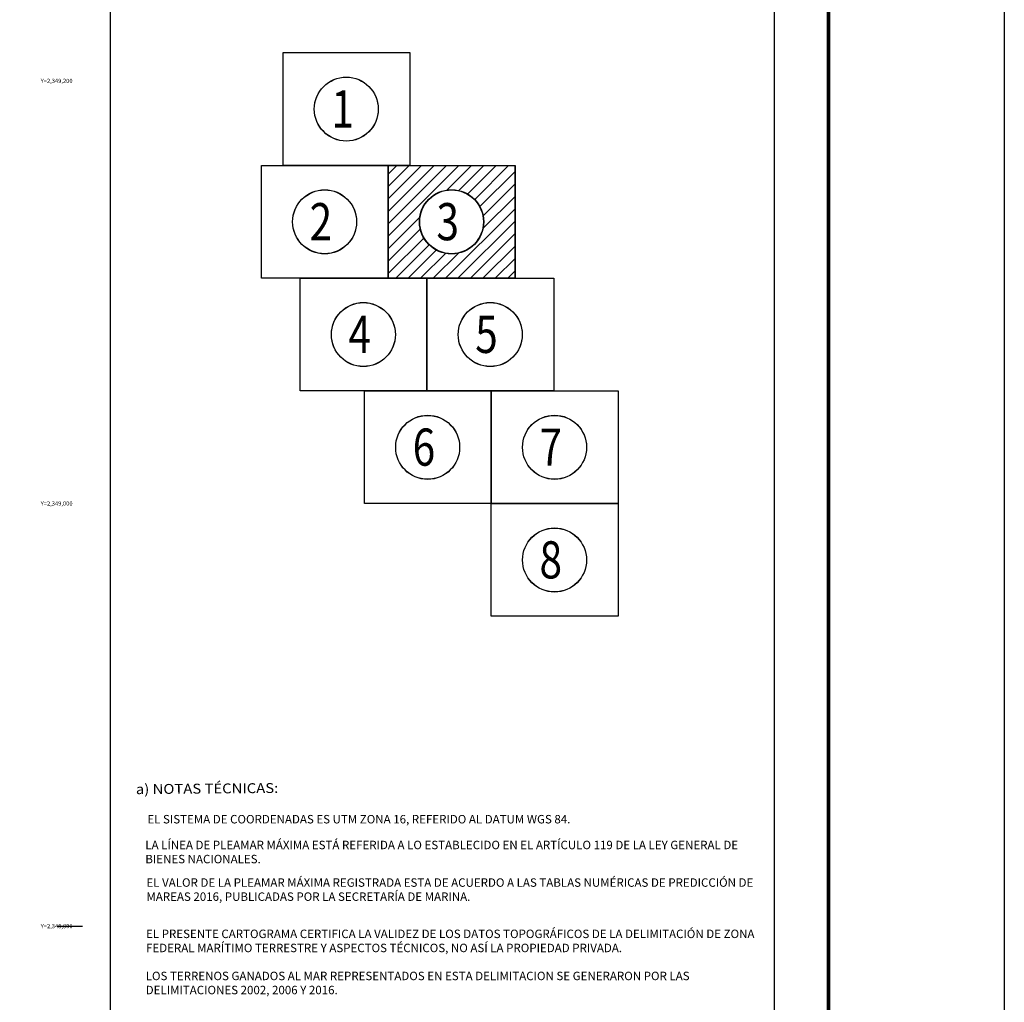
# Model space of a CAD drawing. Units: millimetres. Extents: x 526896 to 531889, y 2348302 to 2350102.
# Drawn here: x 528830 to 529296, y 2348764 to 2349229 of the extents above; entities that cross this region are included whole.
import ezdxf
from ezdxf.enums import TextEntityAlignment as Align

# ---------------------------------------------------------------- set-up
doc = ezdxf.new("R2010")
doc.units = ezdxf.units.MM
doc.header["$LTSCALE"] = 40
doc.linetypes.add('CENTRO1', pattern=[0.44, 0.2, -0.08, 0.08, -0.08])
for name, color, linetype in [('CVL_RETUTM', 8, 'Continuous'), ('Lomo', 7, 'Continuous'), ('SOLAPA', 7, 'Continuous'), ('ZF_2017', 7, 'Continuous')]:
    doc.layers.add(name, color=color, linetype=linetype)
doc.styles.add('MONOTXT4', font='monotxt4.shx')
doc.styles.add('ROMANC', font='ROMANC', dxfattribs={"height": 0.2})
doc.styles.add('ROMANS', font='romans.shx', dxfattribs={"height": 2})

msp = doc.modelspace()

# ---------------------------------------------------------------- hatches: boundary and pattern name
at = {"layer": 'SOLAPA', "linetype": 'Continuous'}
h = msp.add_hatch(dxfattribs=at)
h.set_pattern_fill('ANSI31', color=256, scale=33.26673, style=0)
h.set_pattern_definition([(45, (-1524853.3242, -6491071.8354), (-2.9403913026, 2.9403913026), [])])
h.paths.add_polyline_path([(529004.5, 2349160.11), (529064.38, 2349160.11), (529064.38, 2349106.89), (529004.5, 2349106.89)])
edge = h.paths.add_edge_path(flags=16)
edge.add_arc((529034.44, 2349133.5), 15.14, 0, 360)

# ---------------------------------------------------------------- linework, layer by layer
at = {"layer": 'CVL_RETUTM', "color": 8, "linetype": 'Continuous'}
msp.add_line((528847.68, 2348800.16), (528859.68, 2348800.16), dxfattribs=at)
at = {"layer": 'SOLAPA', "color": 7}
for p, q in [((528872.91, 2348397.39), (528872.91, 2349995.02)), ((529187.19, 2348397.39), (529187.19, 2349995.02))]:
    msp.add_line(p, q, dxfattribs=at)
at = {"layer": 'SOLAPA', "color": 255, "linetype": 'Continuous', "elevation": 2.32}
msp.add_lwpolyline([(526895.87, 2350101.77), (529295.87, 2350101.77), (529295.87, 2348301.77), (526895.87, 2348301.77)], close=True, dxfattribs=at)
at = {"layer": 'SOLAPA', "color": 7, "linetype": 'Continuous', "const_width": 1.6}
msp.add_lwpolyline([(529212.69, 2348364.87), (529212.69, 2350026.17)], dxfattribs=at)
at = {"layer": 'SOLAPA', "color": 7}
for points, elevation in [([(528954.62, 2349160.18), (528954.62, 2349213.53), (529014.64, 2349213.53), (529014.64, 2349160.18)], 0.53), ([(528944.35, 2349106.83), (528944.35, 2349160.18), (529004.37, 2349160.18), (529004.37, 2349106.83)], 0.53), ([(529004.37, 2349106.83), (529004.37, 2349160.18), (529064.39, 2349160.18), (529064.39, 2349106.83)], 0.53), ([(529004.37, 2349106.78), (529004.37, 2349160.11), (529064.38, 2349160.11), (529064.38, 2349106.78)], 2.4), ([(529004.37, 2349106.83), (529004.37, 2349160.11), (529064.32, 2349160.11), (529064.32, 2349106.83)], 2.4), ([(529004.37, 2349106.83), (529004.37, 2349160.11), (529064.32, 2349160.11), (529064.32, 2349106.83)], 2.4), ([(529004.37, 2349106.78), (529004.37, 2349160.11), (529064.38, 2349160.11), (529064.38, 2349106.78)], 2.4), ([(529004.37, 2349106.83), (529004.37, 2349160.06), (529064.25, 2349160.06), (529064.25, 2349106.83)], -0.32), ([(529004.37, 2349106.83), (529004.37, 2349160.06), (529064.25, 2349160.06), (529064.25, 2349106.83)], 3.61), ([(529004.37, 2349106.83), (529004.37, 2349160.06), (529064.25, 2349160.06), (529064.25, 2349106.83)], 3.61), ([(529004.37, 2349106.83), (529004.37, 2349160.06), (529064.25, 2349160.06), (529064.25, 2349106.83)], -0.32), ([(528962.7, 2349053.48), (528962.7, 2349106.83), (529022.72, 2349106.83), (529022.72, 2349053.48)], 0.53), ([(529022.72, 2349053.48), (529022.72, 2349106.83), (529082.73, 2349106.83), (529082.73, 2349053.48)], 0.53), ([(528993.12, 2349000.14), (528993.12, 2349053.48), (529053.14, 2349053.48), (529053.14, 2349000.14)], 0.53), ([(529053.14, 2349000.14), (529053.14, 2349053.48), (529113.15, 2349053.48), (529113.15, 2349000.14)], 0.53), ([(529053.14, 2348946.79), (529053.14, 2349000.14), (529113.15, 2349000.14), (529113.15, 2348946.79)], 0.53)]:
    msp.add_lwpolyline(points, close=True, dxfattribs=dict(at, elevation=elevation))
at = {"layer": 'SOLAPA', "elevation": 3.09}
msp.add_lwpolyline([(529004.37, 2349160.08), (529064.36, 2349160.08), (529064.36, 2349106.76), (529004.37, 2349106.76)], close=True, dxfattribs=at)
at = {"layer": 'SOLAPA', "linetype": 'Continuous', "elevation": -0.32}
msp.add_lwpolyline([(529004.37, 2349160.06), (529064.25, 2349160.06), (529064.25, 2349106.83), (529004.37, 2349106.83)], close=True, dxfattribs=at)
at = {"layer": 'SOLAPA', "color": 7, "linetype": 'Continuous'}
for centre in [(528984.54, 2349186.83, 2.42), (528984.54, 2349186.83, 2.42), (528984.54, 2349186.83, -1.51), (528984.54, 2349186.78, 1.22), (528974.28, 2349133.48, 3.61), (528974.28, 2349133.48, 3.61), (528974.28, 2349133.48, -0.32), (528974.28, 2349133.43, 2.4), (529034.29, 2349133.48, 5.48), (529034.29, 2349133.48, 5.48), (529034.29, 2349133.48, 1.55), (529034.29, 2349133.43, 4.27), (529034.44, 2349133.5, 6.34), (529034.44, 2349133.5, 6.34), (529034.44, 2349133.5, 2.4), (529034.44, 2349133.44, 5.13), (528992.62, 2349080.14, 3.61), (528992.62, 2349080.14, 3.61), (528992.62, 2349080.14, -0.32), (528992.62, 2349080.08, 2.4), (529052.64, 2349080.14, 5.48), (529052.64, 2349080.14, 5.48), (529052.64, 2349080.14, 1.55), (529052.64, 2349080.08, 4.27), (529023.04, 2349026.79, 3.61), (529023.04, 2349026.79, 3.61), (529023.04, 2349026.79, -0.32), (529023.04, 2349026.73, 2.4), (529083.06, 2349026.79, 5.48), (529083.06, 2349026.79, 5.48), (529083.06, 2349026.79, 1.55), (529083.06, 2349026.73, 4.27), (529083.06, 2348973.44, 3.61), (529083.06, 2348973.44, 3.61), (529083.06, 2348973.44, -0.32), (529083.06, 2348973.39, 2.4)]:
    msp.add_circle(centre, 15.14, dxfattribs=at)
at = {"layer": 'ZF_2017'}
for points, elevation in [([(528954.62, 2349213.53), (529014.64, 2349213.53), (529014.64, 2349160.18), (528954.62, 2349160.18), (528954.62, 2349213.53)], 1.22), ([(528944.35, 2349160.18), (529004.37, 2349160.18), (529004.37, 2349106.83), (528944.35, 2349106.83), (528944.35, 2349160.18)], 2.4), ([(529004.37, 2349160.18), (529064.39, 2349160.18), (529064.39, 2349106.83), (529004.37, 2349106.83), (529004.37, 2349160.18)], 4.27), ([(528962.7, 2349106.83), (529022.72, 2349106.83), (529022.72, 2349053.48), (528962.7, 2349053.48), (528962.7, 2349106.83)], 2.4), ([(529022.72, 2349106.83), (529082.73, 2349106.83), (529082.73, 2349053.48), (529022.72, 2349053.48), (529022.72, 2349106.83)], 4.27), ([(528993.12, 2349053.48), (529053.14, 2349053.48), (529053.14, 2349000.14), (528993.12, 2349000.14), (528993.12, 2349053.48)], 2.4), ([(529053.14, 2349053.48), (529113.15, 2349053.48), (529113.15, 2349000.14), (529053.14, 2349000.14), (529053.14, 2349053.48)], 4.27), ([(529053.14, 2349000.14), (529113.15, 2349000.14), (529113.15, 2348946.79), (529053.14, 2348946.79), (529053.14, 2349000.14)], 2.4)]:
    msp.add_lwpolyline(points, dxfattribs=dict(at, elevation=elevation))

# ---------------------------------------------------------------- texts
at = {"layer": 'Lomo', "linetype": 'CENTRO1', "insert": (528889.63, 2348778.58, 3.48), "char_height": 4, "width": 292.4152, "attachment_point": 1}
msp.add_mtext('{\\fArial|b0|i0|c0|p34;LOS TERRENOS GANADOS AL MAR REPRESENTADOS EN ESTA DELIMITACION SE GENERARON POR LAS DELIMITACIONES 2002, 2006 Y 2016.}', dxfattribs=at)
at = {"layer": 'SOLAPA', "color": 7, "style": 'MONOTXT4'}
for s, p in [('Y=2,349,200', (528855.03, 2349200.16)), ('Y=2,349,000', (528855.03, 2349000.16)), ('Y=2,348,800', (528855.03, 2348800.16))]:
    msp.add_text(s, height=2, dxfattribs=at).set_placement(p, align=Align.MIDDLE_RIGHT)
at = {"layer": 'SOLAPA', "color": 7, "linetype": 'Continuous', "style": 'ROMANS', "width": 0.8}
for s, p in [('1', (528977.45, 2349178.09, 1.22)), ('2', (528967.19, 2349124.74, 2.4)), ('3', (529027.2, 2349124.74, 4.27)), ('4', (528985.53, 2349071.39, 2.4)), ('5', (529045.55, 2349071.39, 4.27)), ('6', (529015.95, 2349018.05, 2.4)), ('7', (529075.97, 2349018.05, 4.27)), ('8', (529075.97, 2348964.7, 2.4))]:
    msp.add_text(s, height=17.58, dxfattribs=at).set_placement(p)
at = {"layer": 'SOLAPA', "color": 7, "linetype": 'Continuous', "style": 'ROMANC', "width": 1.1}
msp.add_text('a) NOTAS TÉCNICAS:', height=4.6852, rotation=0.5, dxfattribs=at).set_placement((528885.01, 2348862.61, -2.32))
at = {"layer": 'SOLAPA', "linetype": 'CENTRO1', "char_height": 4, "attachment_point": 1}
for s, insert, width in [('EL SISTEMA DE COORDENADAS ES UTM ZONA 16, REFERIDO AL DATUM WGS 84.', (528890.41, 2348852.76, -2.32), 291.9588), ('{\\fArial|b0|i0|c0|p34;LA LÍNEA DE PLEAMAR MÁXIMA ESTÁ REFERIDA A LO ESTABLECIDO EN EL ARTÍCULO 119 DE LA LEY GENERAL DE BIENES NACIONALES.}', (528889.44, 2348840.56, -2.32), 292.4152), ('EL VALOR DE LA PLEAMAR MÁXIMA REGISTRADA ESTA DE ACUERDO A LAS TABLAS NUMÉRICAS DE PREDICCIÓN DE MAREAS 2016, PUBLICADAS POR LA SECRETARÍA DE MARINA.', (528889.98, 2348822.78, -2.32), 292.416), ('{\\fArial|b0|i0|c0|p34;EL PRESENTE CARTOGRAMA CERTIFICA LA VALIDEZ DE LOS DATOS TOPOGRÁFICOS DE LA DELIMITACIÓN DE ZONA FEDERAL MARÍTIMO TERRESTRE Y ASPECTOS TÉCNICOS, NO ASÍ LA PROPIEDAD PRIVADA.}', (528889.79, 2348798.5, -2.32), 292.4152)]:
    msp.add_mtext(s, dxfattribs=dict(at, insert=insert, width=width))

doc.saveas('drawing.dxf')
